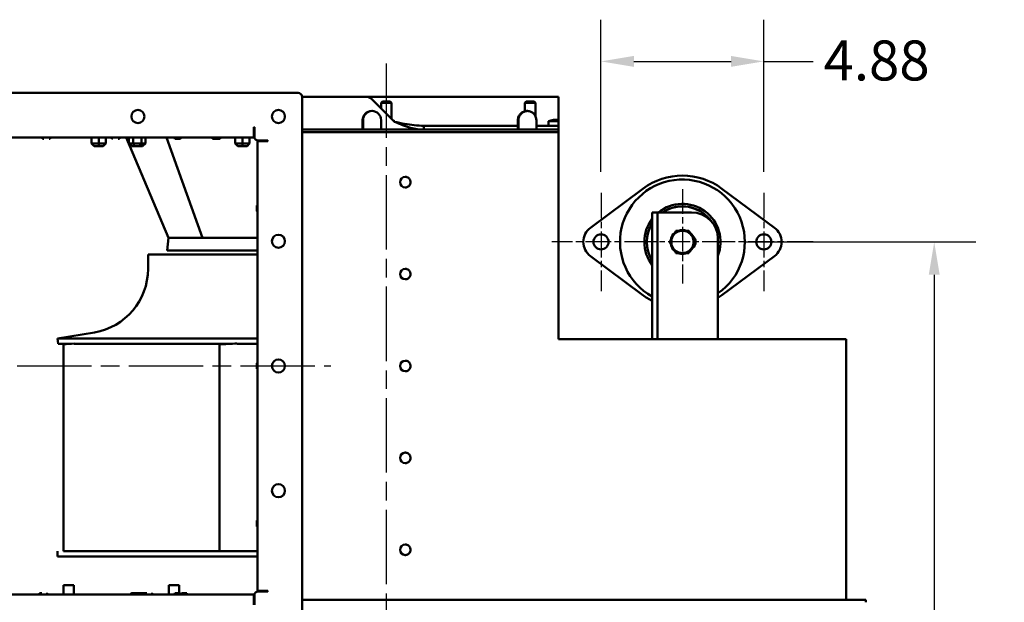
# Model space of a CAD drawing. Units: inches. Extents: x 34 to 135, y 4 to 112.
# Drawn here: x 49 to 78, y 29 to 47 of the extents above; entities that cross this region are included whole.
import ezdxf

# ---------------------------------------------------------------- set-up
doc = ezdxf.new("R2010")
doc.units = ezdxf.units.IN
doc.header["$LTSCALE"] = 10
doc.header["$MEASUREMENT"] = 0
doc.linetypes.add('CHAIN', pattern=[0.7087, 0.4724, -0.0591, 0.1181, -0.0591])
for name, color, linetype, lineweight in [('Center Mark (ANSI)', 7, 'Continuous', 25), ('Centerline (ISO)', 7, 'Continuous', 25), ('Dimension (ANSI)', 7, 'Continuous', 25), ('Nederman Visible', 7, 'Continuous', 50)]:
    doc.layers.add(name, color=color, linetype=linetype, lineweight=lineweight)
doc.styles.add('Note Text (ANSI)', font='tahoma.ttf')
doc.dimstyles.new('Default (ANSI)', dxfattribs={"dimscale": 10, "dimtxt": 0.12, "dimasz": 0.098425, "dimexe": 0.125, "dimexo": 0.0625, "dimgap": 0.031496, "dimtad": 0, "dimtih": 1, "dimtoh": 1, "dimrnd": 1e-08, "dimzin": 4, "dimdsep": 46, "dimtxsty": 'Note Text (ANSI)', "dimcen": 0.09, "dimdle": 0.393701, "dimclrd": 256, "dimclre": 256, "dimclrt": 256, "dimadec": 0, "dimazin": 1, "dimtfac": 1, "dimtofl": 0, "dimtmove": 0, "dimatfit": 3, "dimfxl": 1, "dimtolj": 1, "dimtzin": 4, "dimlwd": -1, "dimlwe": -1, "dimarcsym": 0})

# ---------------------------------------------------------------- blocks, each defined once
blk = doc.blocks.new('*D61')
at = {"layer": 'Defpoints', "color": 0, "transparency": 16777216}
for p in [(39.426, 44.692), (35.489, 9.11), (59.551, 9.11)]:
    blk.add_point(p, dxfattribs=at)
at = {"layer": 'Dimension (ANSI)', "transparency": 16777216}
for p, q in [((38.801, 44.692), (34.239, 44.692)), ((35.489, 43.708), (35.489, 27.844)), ((35.489, 10.094), (35.489, 25.959)), ((58.926, 9.11), (34.239, 9.11))]:
    blk.add_line(p, q, dxfattribs=at)
for points in [[(35.325, 43.708), (35.653, 43.708), (35.489, 44.692)], [(35.325, 10.094), (35.653, 10.094), (35.489, 9.11)]]:
    blk.add_solid(points, dxfattribs=at)
at = {"layer": 'Dimension (ANSI)', "transparency": 16777216, "insert": (33.506, 27.529), "char_height": 1.2, "attachment_point": 1, "style": 'Note Text (ANSI)'}
blk.add_mtext('\\A1;35.58', dxfattribs=at)
blk = doc.blocks.new('*D71')
at = {"layer": 'Defpoints', "color": 0, "transparency": 16777216}
for p in [(69.679, 40.224), (69.679, 11.287), (75.979, 11.287)]:
    blk.add_point(p, dxfattribs=at)
at = {"layer": 'Dimension (ANSI)', "transparency": 16777216}
for p, q in [((70.304, 40.224), (77.229, 40.224)), ((75.979, 39.24), (75.979, 26.698)), ((75.979, 12.271), (75.979, 24.813)), ((70.304, 11.287), (77.229, 11.287))]:
    blk.add_line(p, q, dxfattribs=at)
for points in [[(75.815, 39.24), (76.143, 39.24), (75.979, 40.224)], [(75.815, 12.271), (76.143, 12.271), (75.979, 11.287)]]:
    blk.add_solid(points, dxfattribs=at)
at = {"layer": 'Dimension (ANSI)', "transparency": 16777216, "insert": (73.991, 26.383), "char_height": 1.2, "attachment_point": 1, "style": 'Note Text (ANSI)'}
blk.add_mtext('\\A1;28.94', dxfattribs=at)
blk = doc.blocks.new('*D73')
at = {"layer": 'Defpoints', "color": 0, "transparency": 16777216}
for p in [(65.988, 45.637), (65.988, 41.7), (70.87, 41.7)]:
    blk.add_point(p, dxfattribs=at)
at = {"layer": 'Dimension (ANSI)', "transparency": 16777216}
for p, q in [((65.988, 42.325), (65.988, 46.887)), ((70.87, 42.325), (70.87, 46.887)), ((66.973, 45.637), (69.886, 45.637)), ((70.87, 45.637), (72.346, 45.637))]:
    blk.add_line(p, q, dxfattribs=at)
for points in [[(66.973, 45.801), (66.973, 45.473), (65.988, 45.637)], [(69.886, 45.801), (69.886, 45.473), (70.87, 45.637)]]:
    blk.add_solid(points, dxfattribs=at)
at = {"layer": 'Dimension (ANSI)', "transparency": 16777216, "insert": (72.661, 46.265), "char_height": 1.2, "attachment_point": 1, "style": 'Note Text (ANSI)'}
blk.add_mtext('\\A1;4.88', dxfattribs=at)

msp = doc.modelspace()

# ---------------------------------------------------------------- linework, layer by layer
at = {"layer": 'Center Mark (ANSI)', "linetype": 'CHAIN', "ltscale": 0.163933}
for p, q in [((65.9885, 41.7004), (65.9885, 38.7476)), ((70.8703, 41.7004), (70.8703, 38.7476)), ((67.4648, 40.224), (64.5121, 40.224)), ((72.3467, 40.224), (69.394, 40.224))]:
    msp.add_line(p, q, dxfattribs=at)
at = {"layer": 'Center Mark (ANSI)', "linetype": 'CHAIN', "ltscale": 0.157372}
msp.add_line((68.4294, 41.8086), (68.4294, 38.974), dxfattribs=at)
at = {"layer": 'Center Mark (ANSI)', "linetype": 'CHAIN', "ltscale": 0.138781}
msp.add_line((69.6794, 40.224), (67.1794, 40.224), dxfattribs=at)
at = {"layer": 'Centerline (ISO)', "linetype": 'CHAIN', "ltscale": 0.472197}
for p, q in [((59.5514, 45.5749), (59.5514, 7.3065)), ((38.442, 36.5035), (57.8908, 36.5035))]:
    msp.add_line(p, q, dxfattribs=at)
at = {"layer": 'Nederman Visible'}
for p, q in [((39.4262, 44.6925), (56.9065, 44.6925)), ((57.0246, 44.5744), (57.0246, 28.4327)), ((64.7099, 44.5744), (57.0246, 44.5744)), ((57.0246, 44.5744), (58.9483, 44.5744)), ((59.1154, 44.5052), (59.7942, 43.8264)), ((59.4322, 44.4366), (59.3928, 44.3972)), ((59.3928, 44.3972), (59.7078, 44.3972)), ((59.3928, 44.2277), (59.3928, 44.3972)), ((59.6684, 44.4366), (59.4322, 44.4366)), ((59.6684, 44.4366), (59.7078, 44.3972)), ((59.7078, 43.9128), (59.7078, 44.3972)), ((63.7444, 44.4366), (63.705, 44.3972)), ((63.705, 44.3972), (64.0199, 44.3972)), ((63.705, 44.1425), (63.705, 44.3972)), ((63.9806, 44.4366), (63.7444, 44.4366)), ((63.9806, 44.4366), (64.0199, 44.3972)), ((64.0199, 43.9999), (64.0199, 44.3972)), ((64.7099, 43.8826), (64.7099, 44.5744)), ((59.1123, 44.1495), (59.1249, 44.1495)), ((63.7825, 44.1495), (63.7653, 44.1495)), ((58.8402, 43.5901), (58.8402, 43.874)), ((58.8528, 43.5901), (58.8528, 43.874)), ((59.3969, 43.5901), (59.3969, 43.874)), ((59.7745, 43.846), (59.7935, 43.846)), ((59.7935, 43.827), (59.7935, 43.846)), ((60.6753, 43.7082), (63.497, 43.7082)), ((62.0797, 43.7082), (60.6774, 43.7082)), ((60.6774, 43.7082), (60.887, 43.7082)), ((60.6774, 43.7082), (60.6774, 43.5901)), ((63.497, 43.7082), (60.887, 43.7082)), ((63.497, 43.7082), (62.0797, 43.7082)), ((63.497, 43.5901), (63.497, 43.874)), ((63.5142, 43.874), (63.5142, 43.5901)), ((64.0494, 43.5901), (64.0494, 43.874)), ((64.0494, 43.7082), (64.4136, 43.7082)), ((64.7099, 43.7082), (64.0494, 43.7082)), ((64.4136, 43.7082), (64.0494, 43.7082)), ((64.4136, 43.846), (64.7099, 43.846)), ((64.4136, 43.7082), (64.4136, 43.846)), ((64.5716, 43.8836), (64.5716, 43.8789)), ((64.603, 43.8836), (64.603, 43.8824)), ((64.6813, 43.8836), (64.6813, 43.88)), ((64.7099, 43.7082), (64.7099, 43.846)), ((64.7099, 43.5901), (64.7099, 43.7082)), ((55.5747, 43.6689), (55.5944, 43.6689)), ((55.5747, 43.3539), (55.5747, 43.6689)), ((55.5944, 43.5901), (55.5747, 43.5901)), ((55.5747, 43.5114), (55.5944, 43.5114)), ((55.5944, 43.6689), (55.5944, 43.3804)), ((60.3424, 43.5901), (57.0246, 43.5901)), ((57.0246, 43.5114), (60.3424, 43.5114)), ((62.8812, 43.5901), (60.3424, 43.5901)), ((60.3424, 43.5114), (62.8812, 43.5114)), ((64.7099, 43.5901), (62.8812, 43.5901)), ((62.8812, 43.5901), (63.497, 43.5901)), ((62.8812, 43.5114), (64.7099, 43.5114)), ((63.5392, 43.5901), (63.466, 43.5901)), ((64.0361, 43.5901), (63.5392, 43.5901)), ((64.081, 43.5901), (64.0361, 43.5901)), ((64.0494, 43.5901), (64.7099, 43.5901)), ((64.7099, 43.5114), (64.7099, 43.5901)), ((64.7099, 37.303), (64.7099, 43.5114)), ((55.5747, 43.3539), (40.758, 43.3539)), ((49.2381, 43.3145), (49.2381, 43.3539)), ((49.2574, 43.3145), (49.2381, 43.3145)), ((49.2777, 43.3145), (49.2574, 43.3145)), ((49.4607, 43.3145), (49.4471, 43.3145)), ((49.4688, 43.3145), (49.4607, 43.3145)), ((49.4688, 43.3145), (49.4688, 43.3539)), ((50.7129, 43.3539), (50.7129, 43.1728)), ((50.9274, 43.1728), (50.7129, 43.1728)), ((50.7916, 43.0941), (50.7129, 43.1728)), ((50.9274, 43.3539), (50.9274, 43.1728)), ((51.142, 43.1728), (50.9274, 43.1728)), ((50.9274, 43.0941), (50.9274, 43.1728)), ((51.0633, 43.0941), (51.142, 43.1728)), ((51.142, 43.3539), (51.142, 43.1728)), ((51.3202, 43.3145), (51.3202, 43.3539)), ((51.3273, 43.3145), (51.3202, 43.3145)), ((51.34, 43.3145), (51.3273, 43.3145)), ((51.5298, 43.3145), (51.5087, 43.3145)), ((51.5508, 43.3145), (51.5298, 43.3145)), ((51.5508, 43.3145), (51.5508, 43.3539)), ((53.0227, 40.3441), (51.7535, 43.3539)), ((51.8345, 43.3539), (51.8345, 43.1728)), ((51.9584, 43.1728), (51.8345, 43.1728)), ((51.9254, 43.0941), (51.8345, 43.1728)), ((51.9584, 43.3539), (51.9584, 43.1728)), ((52.2061, 43.1728), (51.9584, 43.1728)), ((52.0038, 43.0941), (51.9584, 43.1728)), ((52.1607, 43.0941), (52.2061, 43.1728)), ((52.2061, 43.3539), (52.2061, 43.1728)), ((52.33, 43.1728), (52.2061, 43.1728)), ((52.2391, 43.0941), (52.33, 43.1728)), ((52.33, 43.3539), (52.33, 43.1728)), ((52.9644, 43.3539), (54.0365, 40.3441)), ((52.9644, 43.3539), (54.0366, 40.3441)), ((53.3818, 43.3145), (53.2085, 43.3145)), ((54.3388, 43.3145), (54.3388, 43.3539)), ((54.4483, 43.3145), (54.3388, 43.3145)), ((54.4822, 43.3145), (54.4483, 43.3145)), ((54.5695, 43.3145), (54.4822, 43.3145)), ((54.5695, 43.3145), (54.5695, 43.3539)), ((55.0239, 43.3539), (55.0239, 43.1728)), ((55.2385, 43.1728), (55.0239, 43.1728)), ((55.1026, 43.0941), (55.0239, 43.1728)), ((55.2385, 43.3539), (55.2385, 43.1728)), ((55.453, 43.1728), (55.2385, 43.1728)), ((55.2385, 43.0941), (55.2385, 43.1728)), ((55.3743, 43.0941), (55.453, 43.1728)), ((55.453, 43.3539), (55.453, 43.1728)), ((55.6861, 29.7645), (55.6861, 43.2426)), ((55.6861, 43.2426), (56.001, 43.2426)), ((55.7125, 43.2622), (56.001, 43.2622)), ((55.7862, 43.2426), (55.7862, 43.2622)), ((55.8649, 43.2426), (55.8649, 43.2622)), ((55.9436, 43.2426), (55.9436, 43.2622)), ((56.001, 43.2622), (56.001, 43.2426)), ((50.7916, 43.0941), (50.9274, 43.0941)), ((50.9274, 43.0941), (51.0633, 43.0941)), ((51.9254, 43.0941), (52.0038, 43.0941)), ((52.0038, 43.0941), (52.1607, 43.0941)), ((52.1607, 43.0941), (52.2391, 43.0941)), ((55.1026, 43.0941), (55.2385, 43.0941)), ((55.2385, 43.0941), (55.3743, 43.0941)), ((60.1214, 42.1728), (60.1207, 42.1728)), ((60.1214, 41.8578), (60.1207, 41.8578)), ((67.2429, 41.8193), (65.6713, 40.6505)), ((71.1875, 40.6505), (69.6159, 41.8193)), ((55.668, 41.3145), (55.668, 41.1413)), ((67.5239, 40.3224), (67.5239, 41.1098)), ((67.6814, 41.1098), (67.5239, 41.1098)), ((67.6814, 41.1098), (67.6814, 40.3224)), ((67.6814, 41.1098), (67.8388, 41.1098)), ((67.8388, 41.1098), (68.705, 41.1098)), ((53.0227, 40.3441), (52.9766, 39.9685)), ((54.0365, 40.3441), (53.0227, 40.3441)), ((54.0366, 40.3441), (54.0365, 40.3441)), ((54.0365, 40.3441), (54.0366, 40.3441)), ((55.6861, 40.3441), (54.0366, 40.3441)), ((67.5239, 37.303), (67.5239, 40.3224)), ((67.6814, 40.3224), (67.6814, 37.303)), ((69.4924, 37.303), (69.4924, 40.3224)), ((55.6861, 39.9685), (52.9766, 39.9685)), ((53.0118, 39.9641), (52.9766, 39.9685)), ((55.6861, 39.9641), (53.0118, 39.9641)), ((68.4121, 39.8681), (68.4121, 39.8893)), ((68.4467, 39.8893), (68.4467, 39.8681)), ((55.6861, 39.846), (52.4058, 39.846)), ((52.4058, 39.846), (52.4058, 39.413)), ((65.6713, 39.7975), (67.2429, 38.6287)), ((69.6159, 38.6287), (71.1875, 39.7975)), ((60.1214, 39.4169), (60.1207, 39.4169)), ((60.1214, 39.1019), (60.1207, 39.1019)), ((50.7968, 37.5106), (49.6892, 37.3242)), ((55.6861, 37.3242), (49.6892, 37.3242)), ((49.7154, 37.1689), (49.6892, 37.3242)), ((64.7099, 37.303), (73.2689, 37.303)), ((73.2689, 37.303), (73.3398, 37.303)), ((73.3398, 37.303), (73.3398, 29.4956)), ((50.0753, 37.1689), (49.7154, 37.1689)), ((49.8702, 37.1492), (49.8702, 30.9484)), ((54.8861, 37.1689), (50.1934, 37.1689)), ((54.5454, 37.1492), (54.5454, 30.9484)), ((55.6861, 37.1689), (55.0761, 37.1689)), ((60.1214, 36.661), (60.1207, 36.661)), ((55.668, 36.5901), (55.668, 36.4169)), ((60.1214, 36.346), (60.1207, 36.346)), ((60.1214, 33.9051), (60.1207, 33.9051)), ((60.1214, 33.5901), (60.1207, 33.5901)), ((55.668, 31.8657), (55.668, 31.6925)), ((60.1214, 31.1492), (60.1207, 31.1492)), ((49.6892, 30.9484), (49.6892, 30.7909)), ((49.6892, 30.7909), (55.6861, 30.7909)), ((49.8702, 30.9484), (50.1474, 30.9484)), ((49.8702, 30.9484), (49.8702, 30.9484)), ((54.5454, 30.9484), (50.1474, 30.9484)), ((52.448, 30.9484), (52.443, 30.9484)), ((54.5454, 30.9484), (55.0027, 30.9484)), ((55.6861, 30.9484), (55.0027, 30.9484)), ((60.1214, 30.8342), (60.1207, 30.8342)), ((49.8721, 29.9287), (49.8827, 29.9287)), ((49.8721, 29.9287), (49.8721, 29.6531)), ((49.8827, 29.9287), (49.8959, 29.9287)), ((49.8959, 29.9287), (50.1326, 29.9287)), ((50.1326, 29.9287), (50.1533, 29.9287)), ((50.1533, 29.9287), (50.1815, 29.9287)), ((50.1815, 29.9287), (50.1815, 29.6531)), ((53.0296, 29.9287), (53.0702, 29.9287)), ((53.0296, 29.9287), (53.0296, 29.6531)), ((53.0702, 29.9287), (53.0944, 29.9287)), ((53.0944, 29.9287), (53.3248, 29.9287)), ((53.3248, 29.9287), (53.3335, 29.9287)), ((53.3335, 29.9287), (53.3381, 29.9287)), ((53.3381, 29.9287), (53.3381, 29.6925)), ((40.758, 29.6531), (55.5747, 29.6531)), ((49.1508, 29.6925), (49.1902, 29.6925)), ((49.1508, 29.6925), (49.1508, 29.6531)), ((49.1902, 29.6925), (49.2174, 29.6925)), ((49.3742, 29.6925), (49.3783, 29.6925)), ((49.3783, 29.6925), (49.379, 29.6925)), ((49.379, 29.6925), (49.379, 29.6531)), ((51.8816, 29.6531), (51.8816, 29.6657)), ((51.9136, 29.6886), (51.9019, 29.6818)), ((51.9136, 29.6886), (51.9823, 29.6886)), ((51.9823, 29.6886), (52.227, 29.6886)), ((52.083, 29.6531), (52.083, 29.6657)), ((52.227, 29.6886), (52.3004, 29.6886)), ((52.3004, 29.6925), (52.3398, 29.6925)), ((52.3004, 29.6925), (52.3004, 29.6531)), ((52.3398, 29.6925), (52.367, 29.6925)), ((52.5238, 29.6925), (52.5279, 29.6925)), ((52.5279, 29.6925), (52.5286, 29.6925)), ((52.5286, 29.6925), (52.5286, 29.6531)), ((53.2085, 29.6925), (53.3818, 29.6925)), ((53.4056, 29.6925), (53.4382, 29.6925)), ((53.4382, 29.6925), (53.5652, 29.6925)), ((53.5652, 29.6925), (53.5652, 29.6531)), ((55.5747, 29.3382), (55.5747, 29.6531)), ((55.5944, 29.6267), (55.5944, 29.3382)), ((56.001, 29.7645), (55.6861, 29.7645)), ((56.001, 29.7448), (55.7125, 29.7448)), ((55.7862, 29.7448), (55.7862, 29.7645)), ((55.8649, 29.7448), (55.8649, 29.7645)), ((55.9436, 29.7448), (55.9436, 29.7645)), ((56.001, 29.7645), (56.001, 29.7448)), ((55.5944, 29.4956), (55.5747, 29.4956)), ((60.3424, 29.4956), (57.0246, 29.4956)), ((62.8812, 29.4956), (60.3424, 29.4956)), ((73.8566, 29.4956), (62.8812, 29.4956)), ((63.495, 29.4956), (62.8812, 29.4956)), ((63.5486, 29.4956), (63.5013, 29.4956)), ((64.0217, 29.4956), (63.5486, 29.4956)), ((67.809, 29.4956), (64.0684, 29.4956)), ((68.2607, 29.4956), (67.8635, 29.4956)), ((68.2851, 29.4956), (68.2607, 29.4956)), ((71.1384, 29.4956), (68.2903, 29.4956)), ((73.2689, 29.4956), (73.8566, 29.4956)), ((73.9303, 29.4956), (73.8566, 29.4956)), ((73.9303, 29.4169), (73.9303, 29.4956))]:
    msp.add_line(p, q, dxfattribs=at)
for centre, radius in [((52.1034, 43.9838), 0.1969), ((56.316, 43.9838), 0.1969), ((65.9885, 40.224), 0.2264), ((70.8703, 40.224), 0.2264), ((56.316, 40.2437), 0.1969), ((56.316, 36.5035), 0.1969), ((56.316, 32.7634), 0.1969)]:
    msp.add_circle(centre, radius, dxfattribs=at)
for centre, radius, start, end in [((56.9065, 44.5744), 0.1181, 0, 90), ((58.9483, 44.3382), 0.2362, 45, 90), ((59.5423, 43.1415), 0.748, 70.3737, 72.68014), ((64.6649, 43.1415), 0.748, 97.67135, 109.6263), ((53.4966, 43.4419), 0.315, 196.22575, 203.85573), ((53.0937, 43.4419), 0.315, 336.14427, 343.77425), ((55.7125, 43.3804), 0.1181, 180, 270), ((68.4294, 40.224), 1.8715, 304.61032, 241.06317), ((68.4294, 40.224), 1.9882, 53.36079, 126.63921), ((68.4294, 40.224), 1.1417, 338.59665, 129.11674), ((55.7954, 41.0265), 0.315, 110.3187, 113.85573), ((55.7954, 41.4294), 0.315, 246.14427, 249.6813), ((68.4294, 40.224), 1.0669, 34.36705, 123.87472), ((68.4294, 40.224), 1.063, 36.4551, 123.55731), ((68.705, 40.3224), 0.7874, 0, 90), ((68.4294, 40.224), 1.1417, 142.47649, 217.52351), ((68.4294, 40.224), 1.0669, 148.07147, 211.92853), ((68.4294, 40.224), 1.063, 148.41366, 211.58634), ((65.9885, 40.224), 0.5315, 126.63921, 233.36079), ((68.4294, 40.224), 0.3563, 129.92206, 170.07794), ((68.4294, 40.224), 0.3346, 90, 150), ((68.4294, 40.224), 0.3563, 69.92206, 110.07794), ((68.4294, 40.224), 0.3346, 30, 90), ((68.4294, 40.224), 0.3563, 9.92206, 50.07794), ((70.8703, 40.224), 0.5315, 306.63921, 53.36079), ((68.4294, 40.224), 0.3563, 189.92207, 230.07793), ((68.4294, 40.224), 0.3346, 150, 210), ((68.4294, 40.224), 0.3563, 309.92207, 350.07793), ((68.4294, 40.224), 0.3346, 330, 30), ((68.5869, 40.224), 0.2362, 308.53326, 51.46675), ((68.4294, 40.224), 1.0669, 355.07636, 4.92364), ((68.4294, 40.224), 0.3346, 210, 270), ((68.4294, 40.224), 0.3563, 249.92207, 267.21325), ((68.4294, 40.224), 0.3563, 267.21325, 272.78675), ((68.4294, 40.224), 0.3346, 270, 330), ((68.4294, 40.224), 0.3563, 272.78675, 290.07793), ((50.4766, 39.413), 1.9291, 279.55408, 0), ((68.4294, 40.224), 1.9882, 233.36079, 242.90639), ((68.4294, 40.224), 1.9882, 302.32041, 306.63921), ((55.7954, 36.3021), 0.315, 110.3187, 113.85573), ((55.7954, 36.705), 0.315, 246.14427, 249.6813), ((55.7954, 31.5777), 0.315, 110.3187, 113.85573), ((55.7954, 31.9805), 0.315, 246.14427, 249.6813), ((53.4966, 29.5651), 0.315, 156.14427, 163.77426), ((53.0937, 29.5651), 0.315, 16.22574, 23.85573), ((55.7125, 29.6267), 0.1181, 90, 180)]:
    msp.add_arc(centre, radius, start, end, dxfattribs=at)
for centre, major_axis, start_param, end_param in [((59.1123, 43.874), (0, 0.2756), 0, 1.5707966), ((59.1249, 43.874), (0, 0.2756), 4.712389, 7.8539816), ((60.1207, 42.0153), (0, -0.1575), 3.1415927, 6.2831853), ((60.1207, 39.2594), (0, -0.1575), 3.1415927, 6.2831853), ((60.1207, 36.5035), (0, -0.1575), 3.1415927, 6.2831853), ((60.1207, 33.7476), (0, -0.1575), 3.1415927, 6.2831853), ((60.1207, 30.9917), (0, -0.1575), 3.1415927, 6.2831853)]:
    msp.add_ellipse(centre, major_axis=major_axis, ratio=0.9871162, start_param=start_param, end_param=end_param, dxfattribs=at)
for points, knots in [([(63.7653, 44.1495), (63.7317, 44.1495), (63.6959, 44.1426), (63.6298, 44.1145), (63.5996, 44.0933), (63.5519, 44.0444), (63.5312, 44.0134), (63.5038, 43.9455), (63.497, 43.9086), (63.497, 43.874)], [3.1647755, 3.1647755, 3.1647755, 3.1647755, 3.4284832, 3.4284832, 3.6921909, 3.6921909, 3.9558724, 3.9558724, 4.219554, 4.219554, 4.219554, 4.219554]), ([(63.5142, 43.874), (63.5142, 43.9086), (63.5209, 43.9455), (63.5484, 44.0134), (63.5691, 44.0444), (63.6168, 44.0933), (63.647, 44.1145), (63.713, 44.1426), (63.7489, 44.1495), (63.7825, 44.1495)], [4.2195457, 4.2195457, 4.2195457, 4.2195457, 4.4832272, 4.4832272, 4.7469087, 4.7469087, 5.0106161, 5.0106161, 5.2743234, 5.2743234, 5.2743234, 5.2743234]), ([(63.7825, 44.1495), (63.8174, 44.1495), (63.8519, 44.1425), (63.9162, 44.1153), (63.9455, 44.0953), (63.9949, 44.0449), (64.0145, 44.0149), (64.0351, 43.9649), (64.0404, 43.9471), (64.0476, 43.9109), (64.0494, 43.8924), (64.0494, 43.874)], [0, 0, 0, 0, 0.2736116, 0.2736116, 0.5470874, 0.5470874, 0.8205337, 0.8205337, 0.9614863, 0.9614863, 1.1024393, 1.1024393, 1.1024393, 1.1024393]), ([(59.7942, 43.8264), (59.9559, 43.7584), (60.1177, 43.691), (60.2795, 43.6469), (60.4121, 43.6106), (60.5448, 43.5901), (60.6774, 43.5901)], [0, 0, 0, 0, 0.8630304, 0.8630304, 0.8630304, 1.5707963, 1.5707963, 1.5707963, 1.5707963]), ([(60.6774, 43.7082), (60.4851, 43.7082), (60.2927, 43.7306), (60.1003, 43.7652), (59.9983, 43.7835), (59.8962, 43.8049), (59.7942, 43.8264)], [0, 0, 0, 0, 1.0263219, 1.0263219, 1.0263219, 1.5707963, 1.5707963, 1.5707963, 1.5707963]), ([(64.7099, 43.846), (64.7099, 43.8536), (64.7099, 43.8603), (64.7099, 43.8738), (64.7099, 43.8794), (64.7099, 43.8826)], [4.98208769, 4.98208769, 4.98208769, 4.98208769, 5.14772248, 5.14772248, 5.38483607, 5.38483607, 5.38483607, 5.38483607]), ([(60.1214, 42.1728), (60.1379, 42.1728), (60.1545, 42.1701), (60.186, 42.1596), (60.201, 42.1518), (60.2276, 42.1318), (60.2393, 42.1196), (60.2585, 42.0922), (60.2658, 42.0769), (60.2754, 42.0447), (60.2777, 42.0278), (60.2767, 41.9942), (60.2736, 41.9774), (60.2622, 41.9458), (60.254, 41.9309), (60.2333, 41.9045), (60.2209, 41.8929), (60.1931, 41.8745), (60.1777, 41.8675), (60.1485, 41.8596), (60.1349, 41.8578), (60.1214, 41.8578)], [1.3275966, 1.3275966, 1.3275966, 1.3275966, 1.6459275, 1.6459275, 1.9645974, 1.9645974, 2.2841368, 2.2841368, 2.6047121, 2.6047121, 2.9260826, 2.9260826, 3.2477142, 3.2477142, 3.5689792, 3.5689792, 3.8893787, 3.8893787, 4.2087378, 4.2087378, 4.4691893, 4.4691893, 4.4691893, 4.4691893]), ([(60.1214, 39.4169), (60.1379, 39.4169), (60.1545, 39.4142), (60.186, 39.4037), (60.201, 39.3959), (60.2276, 39.3759), (60.2393, 39.3637), (60.2585, 39.3363), (60.2658, 39.321), (60.2754, 39.2888), (60.2777, 39.2719), (60.2767, 39.2382), (60.2736, 39.2215), (60.2622, 39.1898), (60.254, 39.175), (60.2333, 39.1486), (60.2209, 39.137), (60.1931, 39.1186), (60.1777, 39.1116), (60.1485, 39.1037), (60.1349, 39.1019), (60.1214, 39.1019)], [1.3275966, 1.3275966, 1.3275966, 1.3275966, 1.6459275, 1.6459275, 1.9645974, 1.9645974, 2.2841368, 2.2841368, 2.6047121, 2.6047121, 2.9260826, 2.9260826, 3.2477142, 3.2477142, 3.5689792, 3.5689792, 3.8893787, 3.8893787, 4.2087378, 4.2087378, 4.4691893, 4.4691893, 4.4691893, 4.4691893]), ([(60.1214, 36.661), (60.1379, 36.661), (60.1545, 36.6583), (60.186, 36.6478), (60.201, 36.64), (60.2276, 36.62), (60.2393, 36.6078), (60.2585, 36.5804), (60.2658, 36.5651), (60.2754, 36.5329), (60.2777, 36.516), (60.2767, 36.4823), (60.2736, 36.4656), (60.2622, 36.4339), (60.254, 36.419), (60.2333, 36.3926), (60.2209, 36.3811), (60.1931, 36.3627), (60.1777, 36.3557), (60.1485, 36.3478), (60.1349, 36.346), (60.1214, 36.346)], [1.3275966, 1.3275966, 1.3275966, 1.3275966, 1.6459275, 1.6459275, 1.9645974, 1.9645974, 2.2841368, 2.2841368, 2.6047121, 2.6047121, 2.9260826, 2.9260826, 3.2477142, 3.2477142, 3.5689792, 3.5689792, 3.8893787, 3.8893787, 4.2087378, 4.2087378, 4.4691893, 4.4691893, 4.4691893, 4.4691893]), ([(60.1214, 33.9051), (60.1379, 33.9051), (60.1545, 33.9024), (60.186, 33.8919), (60.201, 33.8841), (60.2276, 33.8641), (60.2393, 33.8519), (60.2585, 33.8244), (60.2658, 33.8092), (60.2754, 33.777), (60.2777, 33.7601), (60.2767, 33.7264), (60.2736, 33.7097), (60.2622, 33.678), (60.254, 33.6631), (60.2333, 33.6367), (60.2209, 33.6252), (60.1931, 33.6068), (60.1777, 33.5998), (60.1485, 33.5919), (60.1349, 33.5901), (60.1214, 33.5901)], [1.3275966, 1.3275966, 1.3275966, 1.3275966, 1.6459275, 1.6459275, 1.9645974, 1.9645974, 2.2841368, 2.2841368, 2.6047121, 2.6047121, 2.9260826, 2.9260826, 3.2477142, 3.2477142, 3.5689792, 3.5689792, 3.8893787, 3.8893787, 4.2087378, 4.2087378, 4.4691893, 4.4691893, 4.4691893, 4.4691893]), ([(60.1214, 31.1492), (60.1379, 31.1492), (60.1545, 31.1465), (60.186, 31.136), (60.201, 31.1281), (60.2276, 31.1082), (60.2393, 31.096), (60.2585, 31.0685), (60.2658, 31.0532), (60.2754, 31.0211), (60.2777, 31.0042), (60.2767, 30.9705), (60.2736, 30.9538), (60.2622, 30.9221), (60.254, 30.9072), (60.2333, 30.8808), (60.2209, 30.8693), (60.1931, 30.8509), (60.1777, 30.8439), (60.1485, 30.836), (60.1349, 30.8342), (60.1214, 30.8342)], [1.3275966, 1.3275966, 1.3275966, 1.3275966, 1.6459275, 1.6459275, 1.9645974, 1.9645974, 2.2841368, 2.2841368, 2.6047121, 2.6047121, 2.9260826, 2.9260826, 3.2477142, 3.2477142, 3.5689792, 3.5689792, 3.8893787, 3.8893787, 4.2087378, 4.2087378, 4.4691893, 4.4691893, 4.4691893, 4.4691893])]:
    msp.add_open_spline(points, degree=3, knots=knots, dxfattribs=at)
for points in [[(64.6185, 43.8836), (64.5928, 43.882), (64.5665, 43.8788), (64.5402, 43.874)], [(64.5402, 43.874), (64.5508, 43.8788), (64.5613, 43.882), (64.5716, 43.8836)], [(64.5716, 43.8836), (64.5694, 43.8834), (64.5673, 43.8831), (64.565, 43.8828)], [(64.5716, 43.8808), (64.5822, 43.882), (64.5927, 43.8829), (64.603, 43.8836)], [(64.603, 43.8836), (64.6045, 43.8834), (64.606, 43.8831), (64.6075, 43.8828)], [(64.6653, 43.874), (64.6495, 43.8788), (64.6338, 43.882), (64.6185, 43.8836)], [(64.6499, 43.8782), (64.6604, 43.8807), (64.6709, 43.8825), (64.6813, 43.8836)], [(64.6967, 43.8836), (64.6864, 43.882), (64.6759, 43.8788), (64.6653, 43.874)], [(64.6813, 43.8836), (64.6849, 43.8834), (64.6886, 43.8831), (64.6923, 43.8828)], [(64.7099, 43.8826), (64.7055, 43.883), (64.7011, 43.8833), (64.6967, 43.8836)], [(50.1902, 37.1795), (50.0797, 37.1694), (49.973, 37.1593), (49.8702, 37.1492)], [(55.071, 37.1795), (54.8952, 37.1694), (54.7199, 37.1593), (54.5454, 37.1492)]]:
    msp.add_open_spline(points, degree=3, dxfattribs=at)
for points, weights in [([(68.1396, 40.3913), (68.1844, 40.469), (68.2362, 40.5586)], [1, 1.0379548493, 1]), ([(68.2362, 40.5586), (68.3397, 40.5586), (68.4294, 40.5586)], [1, 1.0379548493, 1]), ([(68.4294, 40.5586), (68.5191, 40.5586), (68.6226, 40.5586)], [1, 1.0379548493, 1]), ([(68.6226, 40.5586), (68.6744, 40.469), (68.7192, 40.3913)], [1, 1.0379548493, 1]), ([(68.043, 40.224), (68.0948, 40.3137), (68.1396, 40.3913)], [1, 1.0379548493, 1]), ([(68.1396, 40.0567), (68.0948, 40.1343), (68.043, 40.224)], [1, 1.0379548493, 1]), ([(68.7192, 40.3913), (68.764, 40.3137), (68.8158, 40.224)], [1, 1.0379548493, 1]), ([(68.8158, 40.224), (68.764, 40.1343), (68.7192, 40.0567)], [1, 1.0379548493, 1]), ([(68.2362, 39.8893), (68.1844, 39.979), (68.1396, 40.0567)], [1, 1.0379548493, 1]), ([(68.4294, 39.8893), (68.3397, 39.8893), (68.2362, 39.8893)], [1, 1.0379548493, 1]), ([(68.6226, 39.8893), (68.5191, 39.8893), (68.4294, 39.8893)], [1, 1.0379548493, 1]), ([(68.7192, 40.0567), (68.6744, 39.979), (68.6226, 39.8893)], [1, 1.0379548493, 1]), ([(51.9823, 29.6886), (51.9356, 29.6886), (51.8816, 29.6657)], [1, 1.0379548493, 1]), ([(51.8816, 29.6657), (51.8923, 29.6762), (51.9019, 29.6818)], [1, 1.01710310727, 1.01879230651]), ([(52.083, 29.6657), (52.0291, 29.6886), (51.9823, 29.6886)], [1, 1.0379548493, 1]), ([(52.227, 29.6886), (52.1602, 29.6886), (52.083, 29.6657)], [1, 1.0379548493, 1]), ([(52.3004, 29.6823), (52.2629, 29.6886), (52.227, 29.6886)], [1.0189167523, 1.02005046009, 1])]:
    msp.add_rational_spline(points, weights, degree=2, dxfattribs=at)

# ---------------------------------------------------------------- dimensions: what is measured, and where the dimension line sits
at = {"layer": 'Dimension (ANSI)'}
for base, p1, p2, angle, override, picture, middle in [((65.9885, 45.6374), (70.8703, 41.7004), (65.9885, 41.7004), 180, {"dimgap": 0.031496, "dimtih": 0, "dimtoh": 0, "dimdec": 2, "dimtol": 0, "dimlim": 0, "dimtp": 0, "dimtm": 0, "dimtdec": 2, "dimatfit": 2}, '*D73', (74.2162, 45.6374)), ((35.4892, 9.1098), (39.4262, 44.6925), (59.5514, 9.1098), 270, {"dimgap": 0.031496, "dimdec": 2, "dimtol": 0, "dimlim": 0, "dimtp": 0, "dimtm": 0, "dimtdec": 2, "dimatfit": 1}, '*D61', (35.4892, 26.9012)), ((75.9786, 11.287), (69.6794, 40.224), (69.6794, 11.287), 90, {"dimgap": 0.031496, "dimdec": 2, "dimtol": 0, "dimlim": 0, "dimtp": 0, "dimtm": 0, "dimtdec": 2, "dimatfit": 1}, '*D71', (75.9786, 25.7555))]:
    dim = msp.add_linear_dim(base=base, p1=p1, p2=p2, angle=angle, dimstyle='Default (ANSI)', override=override, dxfattribs=at)
    dim.commit()
    dim.dimension.update_dxf_attribs({"geometry": picture, "text_midpoint": middle, "dimtype": 160})

doc.saveas('drawing.dxf')
